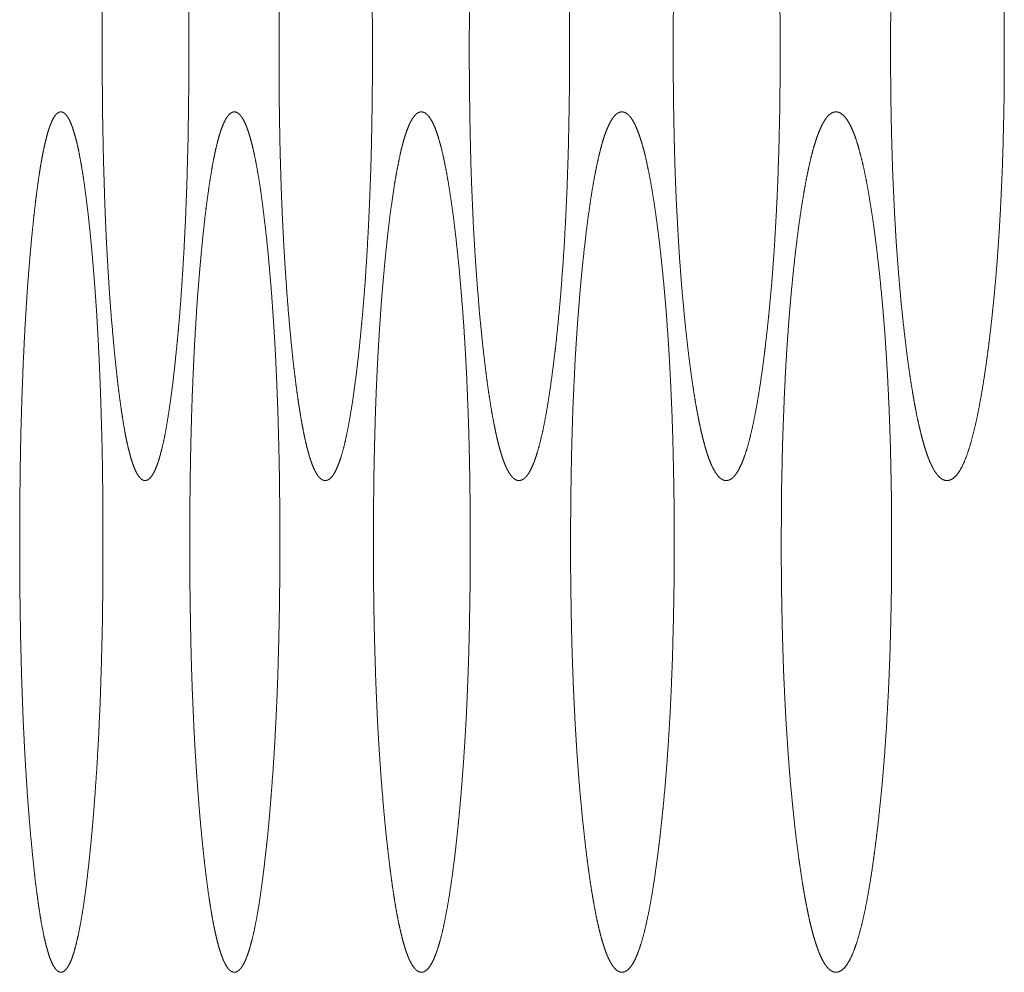
# Model space of a CAD drawing. Units: inches. Extents: x 122 to 387, y 24 to 255.
# Drawn here: x 273 to 273, y 181 to 182 of the extents above; entities that cross this region are included whole.
import ezdxf

# ---------------------------------------------------------------- set-up
doc = ezdxf.new("R2010")
doc.units = ezdxf.units.IN
doc.header["$MEASUREMENT"] = 0
doc.layers.add('1', color=7, linetype='Continuous')

msp = doc.modelspace()

# ---------------------------------------------------------------- linework, layer by layer
at = {"layer": '1', "color": 3, "linetype": 'Continuous', "lineweight": 18}
for points, knots in [([(273.1939, 181.73168), (273.19391, 181.72735), (273.19386, 181.71877), (273.19381, 181.71454), (273.1937, 181.70627), (273.19363, 181.70222), (273.19352, 181.69818), (273.19331, 181.6903), (273.19318, 181.68644), (273.19303, 181.68262), (273.1929, 181.67885), (273.19253, 181.67145), (273.19235, 181.66783), (273.19214, 181.66425), (273.19193, 181.66073), (273.1917, 181.65724), (273.19123, 181.65043), (273.19097, 181.64711), (273.19068, 181.64382), (273.1904, 181.6406), (273.19008, 181.6374), (273.18977, 181.63429), (273.18928, 181.62943), (273.18873, 181.62481), (273.18818, 181.62058), (273.18761, 181.61659), (273.18704, 181.61299), (273.18646, 181.60965), (273.18587, 181.60666), (273.18524, 181.60398), (273.18462, 181.60161), (273.18399, 181.59955), (273.18334, 181.59782), (273.18266, 181.5964), (273.18199, 181.59529), (273.18131, 181.59451), (273.18061, 181.59404), (273.1799, 181.59388), (273.17943, 181.59395), (273.17896, 181.59417), (273.1785, 181.59452), (273.17803, 181.595), (273.17758, 181.59564), (273.17714, 181.59641), (273.1767, 181.59732), (273.17626, 181.59838), (273.17584, 181.59956), (273.17542, 181.60089), (273.17501, 181.60236), (273.17459, 181.60398), (273.1742, 181.60572), (273.17378, 181.60761), (273.17339, 181.60964), (273.17264, 181.61413), (273.17227, 181.61657), (273.17191, 181.61917), (273.17154, 181.62188), (273.17118, 181.62477), (273.17084, 181.62776), (273.1705, 181.63093), (273.17016, 181.6342), (273.16977, 181.63826), (273.16904, 181.64668), (273.1687, 181.65103), (273.16839, 181.65543), (273.16811, 181.65995), (273.16785, 181.66452), (273.16758, 181.6692), (273.16735, 181.67394), (273.16714, 181.67878), (273.16696, 181.68369), (273.16665, 181.69378), (273.16652, 181.69892), (273.16631, 181.7095), (273.1662, 181.72041), (273.16615, 181.72602), (273.16615, 181.73163), (273.1662, 181.74413), (273.16626, 181.75019), (273.16646, 181.76207), (273.1666, 181.76788), (273.16675, 181.77355), (273.16693, 181.77913), (273.16714, 181.7846), (273.16738, 181.78995), (273.16764, 181.79523), (273.16792, 181.80037), (273.16824, 181.80543), (273.16857, 181.81037), (273.16894, 181.81524), (273.1693, 181.81994), (273.16972, 181.82461), (273.17016, 181.82911), (273.17053, 181.83267), (273.17089, 181.83611), (273.17128, 181.83935), (273.17167, 181.84247), (273.17206, 181.84537), (273.17248, 181.84814), (273.17287, 181.85072), (273.17329, 181.85314), (273.17373, 181.8554), (273.17415, 181.85748), (273.17459, 181.85941), (273.17503, 181.86115), (273.1755, 181.86274), (273.17594, 181.86416), (273.17641, 181.86541), (273.17691, 181.86649), (273.17738, 181.8674), (273.17787, 181.86814), (273.17837, 181.86873), (273.17886, 181.86915), (273.17938, 181.86939), (273.1799, 181.86947), (273.18048, 181.86937), (273.18102, 181.86905), (273.1816, 181.86856), (273.18214, 181.86784), (273.18266, 181.86693), (273.18321, 181.86582), (273.18373, 181.86451), (273.18425, 181.863), (273.18475, 181.86128), (273.18524, 181.85937), (273.18574, 181.85724), (273.18623, 181.85493), (273.1867, 181.8524), (273.18717, 181.84968), (273.18761, 181.84675), (273.18805, 181.84364), (273.1885, 181.84029), (273.18894, 181.83679), (273.18936, 181.83304), (273.18977, 181.82913), (273.19021, 181.82464), (273.19063, 181.81997), (273.19102, 181.81526), (273.19141, 181.8104), (273.19175, 181.80547), (273.19206, 181.8004), (273.19235, 181.79525), (273.19264, 181.78999), (273.19287, 181.78463), (273.19329, 181.77357), (273.1936, 181.76211), (273.1937, 181.75625), (273.19386, 181.74417), (273.1939, 181.73168)], [0, 0, 0.007737, 0.02305, 0.030602, 0.045357, 0.052585, 0.05979, 0.073852, 0.080757, 0.087571, 0.094313, 0.107526, 0.113994, 0.120394, 0.126679, 0.13292, 0.145101, 0.151044, 0.156945, 0.162706, 0.168449, 0.174031, 0.182742, 0.191048, 0.198662, 0.205845, 0.212362, 0.218398, 0.223848, 0.228762, 0.233136, 0.236973, 0.240274, 0.24308, 0.245395, 0.24724, 0.248748, 0.250033, 0.250878, 0.251803, 0.252849, 0.254048, 0.255434, 0.257016, 0.258824, 0.260865, 0.263107, 0.265591, 0.268319, 0.271295, 0.274485, 0.277936, 0.281627, 0.289755, 0.294149, 0.298841, 0.303718, 0.308917, 0.314295, 0.319973, 0.325837, 0.333119, 0.348209, 0.355993, 0.363866, 0.371945, 0.380114, 0.388468, 0.396936, 0.405587, 0.414353, 0.432369, 0.44155, 0.46042, 0.479892, 0.489907, 0.499922, 0.522228, 0.533032, 0.554249, 0.564615, 0.574726, 0.584699, 0.594465, 0.604024, 0.613446, 0.622638, 0.631693, 0.64052, 0.649235, 0.657648, 0.666022, 0.674077, 0.680477, 0.686645, 0.692473, 0.698069, 0.703298, 0.708302, 0.712955, 0.71734, 0.721437, 0.725228, 0.728757, 0.731969, 0.734924, 0.737577, 0.73996, 0.742081, 0.74391, 0.745501, 0.74687, 0.748024, 0.749053, 0.749993, 0.751032, 0.752156, 0.753507, 0.755115, 0.756988, 0.759191, 0.761715, 0.764566, 0.767758, 0.771286, 0.775174, 0.779404, 0.783988, 0.788916, 0.794203, 0.799812, 0.805836, 0.812136, 0.818869, 0.825879, 0.833934, 0.842308, 0.850725, 0.859443, 0.868246, 0.877325, 0.886517, 0.895918, 0.9055, 0.925241, 0.945696, 0.956153, 0.977717, 1, 1]), ([(273.25268, 181.73168), (273.25269, 181.72735), (273.25264, 181.71877), (273.25253, 181.7104), (273.25238, 181.70222), (273.25217, 181.69422), (273.25204, 181.6903), (273.25188, 181.68644), (273.25175, 181.68262), (273.25139, 181.67512), (273.2512, 181.67145), (273.25079, 181.66425), (273.25032, 181.65724), (273.25006, 181.65382), (273.24977, 181.65043), (273.24951, 181.64711), (273.2492, 181.64382), (273.24857, 181.6374), (273.24824, 181.63429), (273.24769, 181.62943), (273.24709, 181.62481), (273.24652, 181.62058), (273.24589, 181.61659), (273.24529, 181.61299), (273.24464, 181.60965), (273.24402, 181.60666), (273.24334, 181.60398), (273.24269, 181.60161), (273.24199, 181.59955), (273.24128, 181.59782), (273.24058, 181.5964), (273.23985, 181.59529), (273.23912, 181.59451), (273.23834, 181.59404), (273.23758, 181.59388), (273.23709, 181.59395), (273.23657, 181.59417), (273.23607, 181.59452), (273.23558, 181.595), (273.23508, 181.59564), (273.23462, 181.59641), (273.23412, 181.59732), (273.23365, 181.59838), (273.23321, 181.59956), (273.23274, 181.60089), (273.2323, 181.60236), (273.23186, 181.60398), (273.23141, 181.60572), (273.231, 181.60761), (273.23058, 181.60964), (273.23016, 181.61181), (273.22975, 181.61413), (273.22936, 181.61657), (273.22896, 181.61917), (273.22857, 181.62188), (273.22818, 181.62477), (273.22782, 181.62776), (273.22743, 181.63093), (273.22706, 181.6342), (273.22665, 181.63826), (273.22587, 181.64668), (273.22519, 181.65543), (273.22488, 181.65995), (273.22459, 181.66452), (273.2243, 181.6692), (273.22407, 181.67394), (273.22383, 181.67878), (273.22363, 181.68369), (273.22344, 181.68869), (273.22313, 181.69892), (273.22292, 181.7095), (273.22285, 181.71494), (273.22279, 181.72041), (273.22277, 181.72602), (273.22277, 181.7379), (273.22287, 181.75019), (273.22308, 181.76207), (273.22324, 181.76788), (273.2236, 181.77913), (273.22383, 181.7846), (273.22436, 181.79523), (273.22467, 181.80037), (273.22501, 181.80543), (273.22537, 181.81037), (273.22576, 181.81524), (273.22615, 181.81994), (273.2266, 181.82461), (273.22706, 181.82911), (273.22745, 181.83267), (273.22787, 181.83611), (273.22829, 181.83935), (273.2287, 181.84247), (273.22912, 181.84537), (273.22956, 181.84814), (273.23001, 181.85072), (273.23048, 181.85314), (273.23092, 181.8554), (273.23139, 181.85748), (273.23186, 181.85941), (273.23235, 181.86115), (273.23285, 181.86274), (273.23334, 181.86416), (273.23383, 181.86541), (273.23436, 181.86649), (273.23488, 181.8674), (273.2354, 181.86814), (273.23594, 181.86873), (273.23646, 181.86915), (273.23704, 181.86939), (273.23758, 181.86947), (273.23818, 181.86937), (273.23881, 181.86905), (273.23941, 181.86856), (273.24001, 181.86784), (273.24058, 181.86693), (273.24115, 181.86582), (273.2417, 181.86451), (273.24227, 181.863), (273.24282, 181.86128), (273.24334, 181.85937), (273.24389, 181.85724), (273.24441, 181.85493), (273.2449, 181.8524), (273.2454, 181.84968), (273.24589, 181.84675), (273.24639, 181.84364), (273.24686, 181.84029), (273.24732, 181.83679), (273.24779, 181.83304), (273.24824, 181.82913), (273.2487, 181.82464), (273.24917, 181.81997), (273.24959, 181.81526), (273.24998, 181.8104), (273.25035, 181.80547), (273.25102, 181.79525), (273.25131, 181.78999), (273.25157, 181.78463), (273.2518, 181.77916), (273.25201, 181.77357), (273.25219, 181.76792), (273.25245, 181.75625), (273.25256, 181.75023), (273.25264, 181.74417), (273.25268, 181.73168)], [0, 0, 0.00772, 0.022999, 0.037907, 0.052469, 0.066709, 0.073691, 0.080583, 0.087379, 0.100749, 0.107295, 0.120137, 0.132638, 0.138753, 0.144802, 0.150732, 0.156624, 0.168108, 0.173682, 0.182384, 0.190683, 0.198286, 0.205467, 0.211977, 0.218025, 0.223472, 0.228397, 0.232773, 0.236644, 0.239972, 0.242792, 0.245152, 0.247055, 0.248677, 0.25005, 0.250939, 0.251947, 0.253027, 0.254257, 0.255695, 0.257297, 0.259144, 0.261199, 0.263451, 0.265959, 0.268694, 0.271675, 0.27488, 0.278323, 0.282015, 0.285957, 0.29015, 0.294541, 0.299229, 0.304102, 0.309295, 0.314667, 0.320343, 0.326199, 0.33347, 0.348534, 0.36416, 0.372224, 0.380378, 0.388717, 0.397166, 0.4058, 0.414549, 0.423457, 0.441688, 0.460517, 0.470209, 0.479947, 0.489939, 0.511083, 0.532969, 0.554139, 0.564483, 0.584525, 0.594271, 0.613212, 0.622386, 0.631425, 0.640235, 0.648934, 0.657332, 0.665693, 0.673735, 0.680125, 0.68629, 0.69211, 0.697701, 0.702924, 0.707925, 0.712582, 0.716974, 0.721062, 0.724864, 0.728395, 0.731625, 0.734587, 0.737263, 0.739657, 0.741793, 0.743662, 0.745276, 0.746704, 0.747891, 0.749002, 0.749986, 0.751068, 0.752313, 0.753696, 0.755358, 0.757275, 0.759494, 0.76203, 0.764906, 0.768118, 0.77165, 0.775552, 0.779782, 0.784365, 0.78929, 0.79458, 0.800191, 0.806207, 0.812499, 0.819228, 0.826228, 0.83427, 0.842634, 0.851037, 0.859735, 0.868523, 0.886762, 0.896142, 0.905705, 0.915451, 0.925404, 0.935471, 0.956249, 0.966985, 0.977766, 1, 1]), ([(273.31577, 181.73168), (273.31579, 181.72735), (273.31574, 181.71877), (273.31568, 181.71454), (273.31553, 181.70627), (273.31545, 181.70222), (273.31535, 181.69818), (273.31508, 181.6903), (273.31495, 181.68644), (273.31459, 181.67885), (273.31441, 181.67512), (273.31399, 181.66783), (273.31376, 181.66425), (273.31324, 181.65724), (273.31298, 181.65382), (273.31269, 181.65043), (273.31206, 181.64382), (273.31139, 181.6374), (273.31102, 181.63429), (273.31042, 181.62943), (273.3098, 181.62481), (273.30917, 181.62058), (273.30852, 181.61659), (273.30787, 181.61299), (273.30719, 181.60965), (273.30649, 181.60666), (273.30579, 181.60398), (273.30506, 181.60161), (273.30433, 181.59955), (273.30357, 181.59782), (273.30282, 181.5964), (273.30204, 181.59529), (273.30126, 181.59451), (273.30042, 181.59404), (273.29962, 181.59388), (273.29907, 181.59395), (273.29852, 181.59417), (273.29798, 181.59452), (273.29745, 181.595), (273.29693, 181.59564), (273.29641, 181.59641), (273.29592, 181.59732), (273.2954, 181.59838), (273.2949, 181.59956), (273.29441, 181.60089), (273.29394, 181.60236), (273.29347, 181.60398), (273.293, 181.60572), (273.29253, 181.60761), (273.29209, 181.60964), (273.29165, 181.61181), (273.2912, 181.61413), (273.29076, 181.61657), (273.29035, 181.61917), (273.28993, 181.62188), (273.28951, 181.62477), (273.28912, 181.62776), (273.28873, 181.63093), (273.28834, 181.6342), (273.28787, 181.63826), (273.28704, 181.64668), (273.28631, 181.65543), (273.28597, 181.65995), (273.28566, 181.66452), (273.28508, 181.67394), (273.28485, 181.67878), (273.28443, 181.68869), (273.28425, 181.69378), (273.28399, 181.7042), (273.28389, 181.7095), (273.28373, 181.72041), (273.2837, 181.72602), (273.2837, 181.7379), (273.28376, 181.74413), (273.28391, 181.75622), (273.28404, 181.76207), (273.2842, 181.76788), (273.28438, 181.77355), (273.28485, 181.7846), (273.28511, 181.78995), (273.28542, 181.79523), (273.28576, 181.80037), (273.2861, 181.80543), (273.28649, 181.81037), (273.28691, 181.81524), (273.28735, 181.81994), (273.28782, 181.82461), (273.28831, 181.82911), (273.28876, 181.83267), (273.2892, 181.83611), (273.28964, 181.83935), (273.29008, 181.84247), (273.29055, 181.84537), (273.29102, 181.84814), (273.29149, 181.85072), (273.29196, 181.85314), (273.29245, 181.8554), (273.29295, 181.85748), (273.29347, 181.85941), (273.29399, 181.86115), (273.29451, 181.86274), (273.29503, 181.86416), (273.29558, 181.86541), (273.29613, 181.86649), (273.2967, 181.8674), (273.29725, 181.86814), (273.29785, 181.86873), (273.29842, 181.86915), (273.29902, 181.86939), (273.29962, 181.86947), (273.30027, 181.86937), (273.30092, 181.86905), (273.30154, 181.86856), (273.30219, 181.86784), (273.30282, 181.86693), (273.30342, 181.86582), (273.30404, 181.86451), (273.30462, 181.863), (273.30521, 181.86128), (273.30579, 181.85937), (273.30636, 181.85724), (273.30691, 181.85493), (273.30745, 181.8524), (273.308, 181.84968), (273.30852, 181.84675), (273.30904, 181.84364), (273.30956, 181.84029), (273.31006, 181.83679), (273.31055, 181.83304), (273.31102, 181.82913), (273.31152, 181.82464), (273.31201, 181.81997), (273.31245, 181.81526), (273.3129, 181.8104), (273.31329, 181.80547), (273.31365, 181.8004), (273.31399, 181.79525), (273.3143, 181.78999), (273.31459, 181.78463), (273.31485, 181.77916), (273.31506, 181.77357), (273.31542, 181.76211), (273.31555, 181.75625), (273.31566, 181.75023), (273.31574, 181.74417), (273.31577, 181.73168)], [0, 0, 0.007703, 0.022946, 0.030464, 0.045154, 0.052349, 0.059522, 0.073524, 0.080398, 0.093898, 0.100522, 0.113496, 0.119871, 0.132349, 0.13845, 0.144486, 0.156288, 0.167755, 0.173321, 0.182014, 0.1903, 0.197899, 0.205071, 0.211582, 0.217624, 0.223089, 0.228015, 0.232419, 0.236297, 0.239653, 0.242509, 0.244915, 0.246878, 0.248577, 0.250037, 0.251016, 0.252064, 0.253219, 0.254479, 0.255942, 0.257591, 0.259433, 0.261523, 0.263804, 0.266322, 0.269065, 0.272051, 0.275261, 0.278717, 0.28241, 0.286352, 0.290543, 0.29494, 0.299625, 0.304492, 0.309681, 0.315046, 0.320709, 0.326556, 0.333821, 0.348859, 0.364457, 0.372506, 0.380644, 0.397398, 0.406013, 0.423631, 0.432681, 0.451191, 0.460607, 0.479992, 0.489962, 0.511057, 0.522137, 0.543604, 0.554015, 0.564335, 0.574402, 0.594058, 0.603576, 0.61296, 0.622117, 0.631134, 0.639928, 0.648611, 0.656998, 0.665344, 0.673372, 0.679758, 0.685915, 0.691728, 0.697312, 0.702537, 0.707534, 0.712189, 0.716571, 0.720668, 0.724472, 0.728018, 0.731252, 0.734222, 0.736908, 0.739332, 0.741483, 0.743396, 0.745033, 0.746522, 0.74778, 0.748931, 0.750004, 0.751176, 0.752459, 0.753875, 0.755594, 0.757557, 0.759793, 0.762379, 0.765249, 0.768482, 0.772032, 0.775937, 0.780167, 0.784759, 0.789689, 0.794975, 0.800581, 0.806597, 0.812881, 0.8196, 0.826589, 0.834617, 0.842968, 0.851355, 0.860041, 0.868812, 0.877856, 0.887013, 0.896374, 0.905917, 0.915643, 0.925573, 0.945938, 0.95635, 0.967061, 0.977818, 1, 1]), ([(273.38321, 181.73168), (273.38321, 181.72735), (273.38321, 181.72301), (273.38311, 181.71454), (273.38305, 181.7104), (273.38295, 181.70627), (273.38287, 181.70222), (273.38274, 181.69818), (273.38248, 181.6903), (273.38232, 181.68644), (273.38196, 181.67885), (273.38154, 181.67145), (273.38131, 181.66783), (273.38105, 181.66425), (273.38053, 181.65724), (273.38021, 181.65382), (273.3799, 181.65043), (273.37959, 181.64711), (273.37925, 181.64382), (273.37852, 181.6374), (273.37816, 181.63429), (273.37751, 181.62943), (273.37686, 181.62481), (273.37618, 181.62058), (273.37548, 181.61659), (273.37477, 181.61299), (273.37404, 181.60965), (273.37331, 181.60666), (273.37256, 181.60398), (273.37178, 181.60161), (273.371, 181.59955), (273.37019, 181.59782), (273.36938, 181.5964), (273.36855, 181.59529), (273.36771, 181.59451), (273.36683, 181.59404), (273.36597, 181.59388), (273.36537, 181.59395), (273.3648, 181.59417), (273.36423, 181.59452), (273.36365, 181.595), (273.36311, 181.59564), (273.36256, 181.59641), (273.36201, 181.59732), (273.36146, 181.59838), (273.36094, 181.59956), (273.36042, 181.60089), (273.3599, 181.60236), (273.35941, 181.60398), (273.35891, 181.60572), (273.35842, 181.60761), (273.35792, 181.60964), (273.35745, 181.61181), (273.35699, 181.61413), (273.35652, 181.61657), (273.35607, 181.61917), (273.35563, 181.62188), (273.35519, 181.62477), (273.35433, 181.63093), (273.35391, 181.6342), (273.35344, 181.63826), (273.35298, 181.64245), (273.35256, 181.64668), (273.35214, 181.65103), (273.35175, 181.65543), (273.35139, 181.65995), (273.35105, 181.66452), (273.35074, 181.6692), (273.35048, 181.67394), (273.34995, 181.68369), (273.34975, 181.68869), (273.34956, 181.69378), (273.34941, 181.69892), (273.34928, 181.7042), (273.34907, 181.71494), (273.34902, 181.72041), (273.34896, 181.73163), (273.34902, 181.74413), (273.3491, 181.75019), (273.3492, 181.75622), (273.34951, 181.76788), (273.34972, 181.77355), (273.35019, 181.7846), (273.35081, 181.79523), (273.35115, 181.80037), (273.35154, 181.80543), (273.35196, 181.81037), (273.3524, 181.81524), (273.35287, 181.81994), (273.35339, 181.82461), (273.35391, 181.82911), (273.35436, 181.83267), (273.35482, 181.83611), (273.35532, 181.83935), (273.35579, 181.84247), (273.35628, 181.84537), (273.35678, 181.84814), (273.3573, 181.85072), (273.35782, 181.85314), (273.35834, 181.8554), (273.35886, 181.85748), (273.35941, 181.85941), (273.35995, 181.86115), (273.36053, 181.86274), (273.3611, 181.86416), (273.36167, 181.86541), (273.36225, 181.86649), (273.36285, 181.8674), (273.36344, 181.86814), (273.36407, 181.86873), (273.36469, 181.86915), (273.36532, 181.86939), (273.36597, 181.86947), (273.36665, 181.86937), (273.36735, 181.86905), (273.36803, 181.86856), (273.36873, 181.86784), (273.36938, 181.86693), (273.37003, 181.86582), (273.37068, 181.86451), (273.37131, 181.863), (273.37193, 181.86128), (273.37256, 181.85937), (273.37316, 181.85724), (273.37376, 181.85493), (273.37433, 181.8524), (273.3749, 181.84968), (273.37548, 181.84675), (273.37602, 181.84364), (273.37657, 181.84029), (273.37712, 181.83679), (273.37764, 181.83304), (273.37813, 181.82913), (273.37868, 181.82464), (273.3792, 181.81997), (273.37969, 181.81526), (273.38014, 181.8104), (273.38055, 181.80547), (273.38094, 181.8004), (273.38131, 181.79525), (273.38165, 181.78999), (273.38193, 181.78463), (273.38222, 181.77916), (273.38245, 181.77357), (273.38266, 181.76792), (273.38298, 181.75625), (273.38308, 181.75023), (273.38316, 181.74417), (273.38321, 181.73793), (273.38321, 181.73168)], [0, 0, 0.007684, 0.015369, 0.030392, 0.037731, 0.045048, 0.052226, 0.059383, 0.073352, 0.080211, 0.093679, 0.106807, 0.113236, 0.119598, 0.132047, 0.138141, 0.144167, 0.150077, 0.155946, 0.167395, 0.172948, 0.181632, 0.189905, 0.1975, 0.20467, 0.211183, 0.21723, 0.222692, 0.227631, 0.232053, 0.235953, 0.239339, 0.242233, 0.244688, 0.246712, 0.248488, 0.250036, 0.251103, 0.252192, 0.253383, 0.25471, 0.256199, 0.25787, 0.259754, 0.261859, 0.264153, 0.266682, 0.269448, 0.27244, 0.275654, 0.279113, 0.282819, 0.286761, 0.290951, 0.295346, 0.300027, 0.304891, 0.310073, 0.321094, 0.326933, 0.33418, 0.341657, 0.349193, 0.356935, 0.364765, 0.372799, 0.38092, 0.389223, 0.397635, 0.414944, 0.423813, 0.432841, 0.44196, 0.451309, 0.47035, 0.480042, 0.499933, 0.522086, 0.532817, 0.543503, 0.564186, 0.574231, 0.59384, 0.612702, 0.621837, 0.63084, 0.639617, 0.648283, 0.656655, 0.66499, 0.673005, 0.679376, 0.685524, 0.691337, 0.696914, 0.702134, 0.707127, 0.711788, 0.716178, 0.720276, 0.724081, 0.727631, 0.730872, 0.733865, 0.736577, 0.739014, 0.741182, 0.743115, 0.744805, 0.746323, 0.747654, 0.748846, 0.750008, 0.751222, 0.752585, 0.754071, 0.75585, 0.757835, 0.760111, 0.762711, 0.765608, 0.768849, 0.772418, 0.776326, 0.780568, 0.785159, 0.790087, 0.795378, 0.800977, 0.806987, 0.813269, 0.819979, 0.826957, 0.834977, 0.843312, 0.851689, 0.860354, 0.869108, 0.878134, 0.887272, 0.896614, 0.906135, 0.91584, 0.925748, 0.93577, 0.956453, 0.967139, 0.97787, 0.988924, 1, 1]), ([(273.45498, 181.73793), (273.45498, 181.72735), (273.45493, 181.71877), (273.45488, 181.71454), (273.4548, 181.7104), (273.45469, 181.70627), (273.45462, 181.70222), (273.45436, 181.69422), (273.4542, 181.6903), (273.45402, 181.68644), (273.45365, 181.67885), (273.45342, 181.67512), (273.45321, 181.67145), (273.45269, 181.66425), (273.45212, 181.65724), (273.4518, 181.65382), (273.45146, 181.65043), (273.45113, 181.64711), (273.45076, 181.64382), (273.4504, 181.6406), (273.45001, 181.6374), (273.44959, 181.63429), (273.44891, 181.62943), (273.44821, 181.62481), (273.44751, 181.62058), (273.44675, 181.61659), (273.44602, 181.61299), (273.44524, 181.60965), (273.44446, 181.60666), (273.44365, 181.60398), (273.44285, 181.60161), (273.44201, 181.59955), (273.44115, 181.59782), (273.44029, 181.5964), (273.43941, 181.59529), (273.4385, 181.59451), (273.43758, 181.59404), (273.43665, 181.59388), (273.43602, 181.59395), (273.4354, 181.59417), (273.4348, 181.59452), (273.4342, 181.595), (273.4336, 181.59564), (273.43303, 181.59641), (273.43243, 181.59732), (273.43188, 181.59838), (273.43131, 181.59956), (273.43076, 181.60089), (273.43021, 181.60236), (273.42967, 181.60398), (273.42915, 181.60572), (273.42863, 181.60761), (273.42811, 181.60964), (273.42761, 181.61181), (273.42709, 181.61413), (273.42662, 181.61657), (273.42613, 181.61917), (273.42566, 181.62188), (273.42519, 181.62477), (273.42472, 181.62776), (273.42428, 181.63093), (273.42383, 181.6342), (273.42334, 181.63826), (273.42285, 181.64245), (273.42238, 181.64668), (273.42193, 181.65103), (273.42154, 181.65543), (273.42115, 181.65995), (273.42079, 181.66452), (273.42045, 181.6692), (273.42016, 181.67394), (273.41988, 181.67878), (273.41941, 181.68869), (273.4192, 181.69378), (273.41889, 181.7042), (273.41868, 181.71494), (273.41857, 181.72602), (273.41857, 181.7379), (273.41863, 181.74413), (273.4187, 181.75019), (273.41896, 181.76207), (273.41915, 181.76788), (273.41936, 181.77355), (273.41988, 181.7846), (273.42019, 181.78995), (273.42053, 181.79523), (273.42089, 181.80037), (273.42131, 181.80543), (273.42175, 181.81037), (273.42222, 181.81524), (273.42271, 181.81994), (273.42326, 181.82461), (273.42383, 181.82911), (273.4243, 181.83267), (273.42482, 181.83611), (273.42532, 181.83935), (273.42584, 181.84247), (273.42636, 181.84537), (273.42688, 181.84814), (273.42743, 181.85072), (273.42798, 181.85314), (273.42852, 181.8554), (273.4291, 181.85748), (273.42967, 181.85941), (273.43027, 181.86115), (273.43087, 181.86274), (273.43146, 181.86416), (273.43209, 181.86541), (273.43269, 181.86649), (273.43334, 181.8674), (273.43396, 181.86814), (273.43464, 181.86873), (273.43529, 181.86915), (273.43597, 181.86939), (273.43665, 181.86947), (273.43738, 181.86937), (273.43813, 181.86905), (273.43886, 181.86856), (273.43956, 181.86784), (273.44027, 181.86693), (273.44097, 181.86582), (273.44167, 181.86451), (273.44235, 181.863), (273.443, 181.86128), (273.44365, 181.85937), (273.4443, 181.85724), (273.44493, 181.85493), (273.44555, 181.8524), (273.44615, 181.84968), (273.44675, 181.84675), (273.44735, 181.84364), (273.44792, 181.84029), (273.4485, 181.83679), (273.44904, 181.83304), (273.44959, 181.82913), (273.45016, 181.82464), (273.45071, 181.81997), (273.45123, 181.81526), (273.4517, 181.8104), (273.45217, 181.80547), (273.45258, 181.8004), (273.45295, 181.79525), (273.45331, 181.78999), (273.45363, 181.78463), (273.45391, 181.77916), (273.45417, 181.77357), (273.45438, 181.76792), (273.45456, 181.76211), (273.45472, 181.75625), (273.45493, 181.74417), (273.45498, 181.73793), (273.45498, 181.72735)], [0, 0, 0.007665, 0.022835, 0.030316, 0.037637, 0.044937, 0.052097, 0.066238, 0.073172, 0.080016, 0.093451, 0.100047, 0.106549, 0.119311, 0.131737, 0.137816, 0.14383, 0.149731, 0.15559, 0.161312, 0.167016, 0.172567, 0.181236, 0.189501, 0.197085, 0.204254, 0.210759, 0.216812, 0.222283, 0.227235, 0.231661, 0.235585, 0.239002, 0.241935, 0.244441, 0.246563, 0.248375, 0.250055, 0.251166, 0.252338, 0.253566, 0.254925, 0.256472, 0.258166, 0.260094, 0.262195, 0.264521, 0.26706, 0.269835, 0.272849, 0.276068, 0.27953, 0.283237, 0.28718, 0.291379, 0.295763, 0.300449, 0.305308, 0.310485, 0.315843, 0.321491, 0.327322, 0.334557, 0.34202, 0.349547, 0.357275, 0.365085, 0.373103, 0.381208, 0.389493, 0.397887, 0.406465, 0.424002, 0.433009, 0.451433, 0.470426, 0.490016, 0.511009, 0.522035, 0.53274, 0.553761, 0.564032, 0.574052, 0.593616, 0.603093, 0.612435, 0.62155, 0.630534, 0.639293, 0.647942, 0.656297, 0.664617, 0.672623, 0.678984, 0.685131, 0.690929, 0.696507, 0.701722, 0.70671, 0.711369, 0.715759, 0.719856, 0.723676, 0.72723, 0.730491, 0.733493, 0.736216, 0.738687, 0.740871, 0.742851, 0.744566, 0.746149, 0.747516, 0.74879, 0.749995, 0.751297, 0.752742, 0.7543, 0.756074, 0.758109, 0.760427, 0.763063, 0.765989, 0.769239, 0.772813, 0.776737, 0.780981, 0.785581, 0.790507, 0.795793, 0.801396, 0.807398, 0.813672, 0.820371, 0.827344, 0.83535, 0.84367, 0.852031, 0.860679, 0.86942, 0.878427, 0.887542, 0.896864, 0.906364, 0.916045, 0.92593, 0.935927, 0.946199, 0.956561, 0.977925, 0.988951, 1, 1]), ([(273.16641, 181.5742), (273.16641, 181.56986), (273.16641, 181.56554), (273.16639, 181.56129), (273.16633, 181.55706), (273.16623, 181.54878), (273.16615, 181.54473), (273.16605, 181.54071), (273.16584, 181.53283), (273.16558, 181.52513), (273.16545, 181.52137), (273.16527, 181.51765), (273.16511, 181.51396), (273.16493, 181.51034), (273.16472, 181.50676), (273.16454, 181.50325), (273.1643, 181.49976), (273.16383, 181.49295), (273.16331, 181.48633), (273.16305, 181.48312), (273.16274, 181.47993), (273.16245, 181.4768), (273.16196, 181.47194), (273.16144, 181.46734), (273.16092, 181.46309), (273.16037, 181.45912), (273.15982, 181.4555), (273.15925, 181.45218), (273.15868, 181.44918), (273.15808, 181.44649), (273.15748, 181.44412), (273.15688, 181.44207), (273.15626, 181.44033), (273.15563, 181.43892), (273.15495, 181.4378), (273.1543, 181.43704), (273.15363, 181.43655), (273.15295, 181.4364), (273.15251, 181.43648), (273.15204, 181.43668), (273.1516, 181.43704), (273.15115, 181.43753), (273.15074, 181.43816), (273.15029, 181.43894), (273.14988, 181.43984), (273.14946, 181.44089), (273.14904, 181.44209), (273.14865, 181.44342), (273.14824, 181.44489), (273.14785, 181.44649), (273.14745, 181.44825), (273.1467, 181.45217), (273.14633, 181.45433), (273.14597, 181.45665), (273.14561, 181.45909), (273.14527, 181.46168), (273.1449, 181.46441), (273.14456, 181.46728), (273.14425, 181.47028), (273.14391, 181.47344), (273.14321, 181.48077), (273.14285, 181.48497), (273.14253, 181.4892), (273.14219, 181.49356), (273.14191, 181.49795), (273.14162, 181.50247), (273.14136, 181.50704), (273.14089, 181.51646), (273.14071, 181.52129), (273.14035, 181.5312), (273.14008, 181.54145), (273.13998, 181.54671), (273.13982, 181.55747), (273.13977, 181.56292), (273.13975, 181.56853), (273.13975, 181.58041), (273.13985, 181.59271), (273.13993, 181.59874), (273.14003, 181.6046), (273.14016, 181.6104), (273.14032, 181.61606), (273.1405, 181.62165), (273.14092, 181.63248), (273.14118, 181.63775), (273.14144, 181.6429), (273.14175, 181.64796), (273.14206, 181.65288), (273.1424, 181.65775), (273.14277, 181.66247), (273.14316, 181.66713), (273.14357, 181.67162), (273.14394, 181.67519), (273.1443, 181.67864), (273.14467, 181.68188), (273.14503, 181.68498), (273.14542, 181.6879), (273.14581, 181.69066), (273.1462, 181.69323), (273.1466, 181.69567), (273.14701, 181.69791), (273.14743, 181.7), (273.14785, 181.70192), (273.14829, 181.70368), (273.1487, 181.70525), (273.14915, 181.70667), (273.14962, 181.70792), (273.15006, 181.709), (273.15053, 181.70993), (273.151, 181.71067), (273.15146, 181.71125), (273.15196, 181.71166), (273.15245, 181.71191), (273.15295, 181.71198), (273.1535, 181.71189), (273.15404, 181.71158), (273.15456, 181.71107), (273.15511, 181.71036), (273.15561, 181.70946), (273.15613, 181.70834), (273.15662, 181.70704), (273.15712, 181.70551), (273.15761, 181.70381), (273.15811, 181.70188), (273.15857, 181.69976), (273.15902, 181.69745), (273.15949, 181.69491), (273.15993, 181.6922), (273.16037, 181.68928), (273.16081, 181.68616), (273.16123, 181.68282), (273.16165, 181.6793), (273.16206, 181.67555), (273.16245, 181.67165), (273.16287, 181.66715), (273.16329, 181.66249), (273.16365, 181.65778), (273.16402, 181.65291), (273.16436, 181.64799), (273.16493, 181.63778), (273.16519, 181.6325), (273.16542, 181.62715), (273.16563, 181.62168), (273.16581, 181.6161), (273.16613, 181.60463), (273.16623, 181.59878), (273.16639, 181.5867), (273.16641, 181.5742)], [0, 0, 0.007746, 0.015468, 0.023051, 0.03061, 0.045405, 0.05264, 0.059829, 0.073906, 0.087661, 0.094387, 0.101047, 0.107635, 0.11411, 0.120517, 0.126805, 0.133053, 0.145246, 0.157099, 0.162863, 0.168589, 0.174194, 0.182915, 0.191201, 0.198841, 0.206002, 0.212541, 0.21856, 0.224007, 0.228939, 0.233306, 0.237111, 0.240421, 0.24317, 0.245508, 0.247307, 0.248791, 0.250033, 0.250836, 0.251752, 0.252762, 0.253948, 0.25529, 0.256894, 0.258663, 0.260688, 0.262954, 0.265427, 0.268159, 0.271104, 0.27432, 0.28145, 0.285366, 0.289557, 0.293978, 0.298646, 0.303551, 0.308726, 0.314105, 0.319789, 0.332945, 0.340463, 0.348042, 0.355858, 0.363713, 0.3718, 0.379978, 0.396838, 0.405474, 0.423186, 0.441497, 0.450896, 0.470111, 0.479857, 0.489882, 0.511094, 0.533076, 0.543846, 0.554314, 0.564667, 0.574789, 0.584773, 0.604139, 0.61357, 0.62277, 0.631835, 0.640645, 0.649365, 0.65781, 0.666166, 0.674225, 0.680631, 0.686829, 0.692658, 0.698232, 0.703488, 0.708468, 0.713126, 0.717531, 0.721601, 0.725419, 0.728918, 0.732156, 0.735067, 0.737723, 0.740108, 0.742194, 0.744046, 0.745614, 0.746954, 0.748095, 0.749083, 0.749978, 0.750968, 0.752093, 0.753393, 0.755002, 0.756835, 0.759041, 0.761529, 0.76439, 0.767563, 0.771117, 0.775, 0.779192, 0.783804, 0.788706, 0.793999, 0.799614, 0.805638, 0.811962, 0.818702, 0.825715, 0.833774, 0.842134, 0.850579, 0.859302, 0.868115, 0.886379, 0.895811, 0.90538, 0.915156, 0.925139, 0.945639, 0.956084, 0.977671, 1, 1]), ([(273.22304, 181.5742), (273.22305, 181.56986), (273.223, 181.56129), (273.2229, 181.55292), (273.22274, 181.54473), (273.22264, 181.54071), (273.22243, 181.53283), (273.2223, 181.52896), (273.22199, 181.52137), (273.22162, 181.51396), (273.22144, 181.51034), (273.22123, 181.50676), (273.22076, 181.49976), (273.22024, 181.49295), (273.21998, 181.48964), (273.21969, 181.48633), (273.21941, 181.48312), (273.2191, 181.47993), (273.21876, 181.4768), (273.21821, 181.47194), (273.21766, 181.46734), (273.21709, 181.46309), (273.21652, 181.45912), (273.21592, 181.4555), (273.21529, 181.45218), (273.21469, 181.44918), (273.21404, 181.44649), (273.21339, 181.44412), (273.21274, 181.44207), (273.21206, 181.44033), (273.21139, 181.43892), (273.21066, 181.4378), (273.20995, 181.43704), (273.20923, 181.43655), (273.2085, 181.4364), (273.208, 181.43648), (273.20751, 181.43668), (273.20704, 181.43704), (273.20654, 181.43753), (273.20607, 181.43816), (273.20561, 181.43894), (273.20516, 181.43984), (273.20472, 181.44089), (273.20428, 181.44209), (273.20383, 181.44342), (273.20339, 181.44489), (273.20298, 181.44649), (273.20256, 181.44825), (273.20214, 181.45013), (273.20173, 181.45217), (273.20133, 181.45433), (273.20094, 181.45665), (273.20055, 181.45909), (273.20016, 181.46168), (273.1998, 181.46441), (273.19943, 181.46728), (273.19907, 181.47028), (273.1987, 181.47344), (273.19837, 181.47671), (273.19795, 181.48077), (273.19756, 181.48497), (273.19719, 181.4892), (273.19686, 181.49356), (273.19654, 181.49795), (273.19623, 181.50247), (273.19594, 181.50704), (273.19568, 181.51172), (273.19545, 181.51646), (273.19503, 181.52622), (273.19485, 181.5312), (273.19469, 181.53629), (273.19456, 181.54145), (273.19436, 181.55202), (273.19428, 181.55747), (273.19423, 181.56292), (273.1942, 181.56853), (273.1942, 181.58041), (273.1943, 181.59271), (273.19451, 181.6046), (273.19482, 181.61606), (273.19501, 181.62165), (273.19548, 181.63248), (273.19574, 181.63775), (273.19636, 181.64796), (273.1967, 181.65288), (273.19709, 181.65775), (273.19748, 181.66247), (273.1979, 181.66713), (273.19834, 181.67162), (273.19873, 181.67519), (273.19912, 181.67864), (273.19951, 181.68188), (273.19993, 181.68498), (273.20035, 181.6879), (273.20076, 181.69066), (273.20118, 181.69323), (273.20162, 181.69567), (273.20206, 181.69791), (273.20251, 181.7), (273.20298, 181.70192), (273.20344, 181.70368), (273.20391, 181.70525), (273.20438, 181.70667), (273.20488, 181.70792), (273.20537, 181.709), (273.20587, 181.70993), (273.20639, 181.71067), (273.20691, 181.71125), (273.20743, 181.71166), (273.20795, 181.71191), (273.2085, 181.71198), (273.20907, 181.71189), (273.20967, 181.71158), (273.21024, 181.71107), (273.21081, 181.71036), (273.21136, 181.70946), (273.21193, 181.70834), (273.21245, 181.70704), (273.213, 181.70551), (273.21352, 181.70381), (273.21404, 181.70188), (273.21456, 181.69976), (273.21506, 181.69745), (273.21555, 181.69491), (273.21602, 181.6922), (273.21652, 181.68928), (273.21699, 181.68616), (273.21743, 181.68282), (273.21787, 181.6793), (273.21831, 181.67555), (273.21876, 181.67165), (273.21923, 181.66715), (273.22006, 181.65778), (273.22045, 181.65291), (273.22079, 181.64799), (273.22113, 181.64292), (273.22144, 181.63778), (273.22173, 181.6325), (273.22219, 181.62168), (273.2224, 181.6161), (273.22271, 181.60463), (273.22285, 181.59878), (273.223, 181.5867), (273.22304, 181.5742)], [0, 0, 0.007729, 0.023001, 0.037926, 0.052528, 0.059702, 0.073749, 0.080646, 0.094188, 0.107411, 0.113871, 0.120265, 0.132779, 0.144953, 0.150867, 0.156784, 0.16254, 0.168253, 0.173856, 0.182568, 0.190842, 0.198477, 0.205629, 0.212169, 0.218192, 0.223636, 0.228578, 0.232959, 0.236783, 0.240119, 0.242901, 0.245283, 0.247139, 0.248697, 0.250026, 0.250919, 0.251876, 0.252921, 0.254168, 0.255561, 0.257185, 0.25897, 0.261009, 0.263285, 0.265781, 0.26852, 0.271469, 0.27469, 0.278136, 0.281832, 0.285747, 0.289937, 0.294355, 0.299026, 0.30392, 0.309091, 0.314468, 0.320146, 0.326003, 0.333282, 0.340788, 0.348359, 0.356158, 0.363999, 0.372072, 0.380235, 0.388603, 0.397062, 0.414461, 0.423357, 0.432436, 0.44163, 0.46048, 0.470182, 0.479908, 0.489911, 0.511078, 0.533012, 0.554206, 0.574638, 0.5846, 0.603929, 0.61334, 0.631571, 0.640365, 0.649073, 0.657504, 0.665846, 0.673892, 0.680289, 0.686479, 0.6923, 0.697874, 0.703126, 0.708102, 0.712757, 0.717168, 0.721238, 0.725057, 0.728569, 0.731812, 0.734742, 0.737407, 0.739803, 0.741922, 0.743791, 0.745407, 0.746804, 0.747979, 0.749007, 0.749991, 0.751025, 0.75223, 0.753594, 0.755229, 0.757104, 0.759346, 0.761846, 0.764731, 0.76791, 0.771468, 0.775364, 0.779565, 0.784176, 0.789076, 0.794372, 0.799982, 0.805998, 0.812315, 0.819045, 0.826053, 0.834104, 0.85088, 0.859589, 0.868383, 0.877431, 0.886616, 0.89603, 0.915335, 0.925299, 0.945754, 0.956178, 0.977719, 1, 1]), ([(273.28401, 181.5742), (273.28402, 181.56986), (273.28399, 181.56554), (273.28394, 181.56129), (273.28391, 181.55706), (273.28376, 181.54878), (273.28368, 181.54473), (273.28347, 181.53675), (273.28334, 181.53283), (273.28303, 181.52513), (273.28287, 181.52137), (273.28269, 181.51765), (273.28248, 181.51396), (273.28227, 181.51034), (273.28204, 181.50676), (273.2818, 181.50325), (273.28154, 181.49976), (273.28128, 181.49635), (273.281, 181.49295), (273.28071, 181.48964), (273.2804, 181.48633), (273.28008, 181.48312), (273.27975, 181.47993), (273.27941, 181.4768), (273.27883, 181.47194), (273.27824, 181.46734), (273.27761, 181.46309), (273.27699, 181.45912), (273.27633, 181.4555), (273.27568, 181.45218), (273.27503, 181.44918), (273.27433, 181.44649), (273.27365, 181.44412), (273.27292, 181.44207), (273.27219, 181.44033), (273.27146, 181.43892), (273.27071, 181.4378), (273.26995, 181.43704), (273.26915, 181.43655), (273.26837, 181.4364), (273.26785, 181.43648), (273.26732, 181.43668), (273.2668, 181.43704), (273.26628, 181.43753), (273.26579, 181.43816), (273.26527, 181.43894), (273.2648, 181.43984), (273.2643, 181.44089), (273.26383, 181.44209), (273.26334, 181.44342), (273.2629, 181.44489), (273.26243, 181.44649), (273.26199, 181.44825), (273.26154, 181.45013), (273.2611, 181.45217), (273.26066, 181.45433), (273.26024, 181.45665), (273.25982, 181.45909), (273.25941, 181.46168), (273.25902, 181.46441), (273.25863, 181.46728), (273.25824, 181.47028), (273.25785, 181.47344), (273.25748, 181.47671), (273.25704, 181.48077), (273.25662, 181.48497), (273.25623, 181.4892), (273.2555, 181.49795), (273.25488, 181.50704), (273.25459, 181.51172), (273.25433, 181.51646), (273.2541, 181.52129), (273.25389, 181.52622), (273.2537, 181.5312), (273.25339, 181.54145), (273.25326, 181.54671), (273.25316, 181.55202), (273.25308, 181.55747), (273.25303, 181.56292), (273.253, 181.56853), (273.253, 181.58041), (273.25311, 181.59271), (273.25321, 181.59874), (273.25334, 181.6046), (273.25365, 181.61606), (273.25386, 181.62165), (273.2541, 181.62711), (273.25436, 181.63248), (273.25467, 181.63775), (273.25498, 181.6429), (273.25532, 181.64796), (273.25568, 181.65288), (273.2561, 181.65775), (273.25652, 181.66247), (273.25699, 181.66713), (273.25745, 181.67162), (273.25787, 181.67519), (273.25829, 181.67864), (273.25873, 181.68188), (273.25959, 181.6879), (273.26006, 181.69066), (273.26053, 181.69323), (273.261, 181.69567), (273.26146, 181.69791), (273.26193, 181.7), (273.26243, 181.70192), (273.26292, 181.70368), (273.26344, 181.70525), (273.26396, 181.70667), (273.26449, 181.70792), (273.26501, 181.709), (273.26555, 181.70993), (273.2661, 181.71067), (273.26665, 181.71125), (273.26722, 181.71166), (273.26779, 181.71191), (273.26837, 181.71198), (273.26899, 181.71189), (273.26964, 181.71158), (273.27024, 181.71107), (273.27087, 181.71036), (273.27146, 181.70946), (273.27206, 181.70834), (273.27264, 181.70704), (273.27321, 181.70551), (273.27378, 181.70381), (273.27433, 181.70188), (273.27488, 181.69976), (273.27542, 181.69745), (273.27594, 181.69491), (273.27646, 181.6922), (273.27699, 181.68928), (273.27748, 181.68616), (273.27798, 181.68282), (273.27847, 181.6793), (273.27894, 181.67555), (273.27941, 181.67165), (273.27988, 181.66715), (273.28037, 181.66249), (273.28079, 181.65778), (273.2812, 181.65291), (273.2816, 181.64799), (273.28196, 181.64292), (273.28227, 181.63778), (273.28258, 181.6325), (273.28285, 181.62715), (273.28331, 181.6161), (273.2835, 181.61043), (273.28365, 181.60463), (273.28378, 181.59878), (273.28389, 181.59275), (273.28399, 181.58045), (273.28401, 181.5742)], [0, 0, 0.007711, 0.0154, 0.02295, 0.030476, 0.045207, 0.05241, 0.066611, 0.073585, 0.087282, 0.093981, 0.100612, 0.107176, 0.113624, 0.120006, 0.126273, 0.132496, 0.138581, 0.144646, 0.15055, 0.156459, 0.162206, 0.167911, 0.173501, 0.182199, 0.190466, 0.198096, 0.205246, 0.211787, 0.217805, 0.223256, 0.22821, 0.232593, 0.236453, 0.239816, 0.242634, 0.245036, 0.246952, 0.248624, 0.250041, 0.250977, 0.251975, 0.253093, 0.25437, 0.255788, 0.257458, 0.25926, 0.261332, 0.26362, 0.266141, 0.268873, 0.271841, 0.275065, 0.278514, 0.282211, 0.286135, 0.290323, 0.29474, 0.299407, 0.304297, 0.309461, 0.314833, 0.320503, 0.326351, 0.333619, 0.341113, 0.348671, 0.364287, 0.380489, 0.388841, 0.397283, 0.405885, 0.414646, 0.423521, 0.441755, 0.451113, 0.460563, 0.470244, 0.479948, 0.489929, 0.511048, 0.532933, 0.543657, 0.55408, 0.574466, 0.584408, 0.594143, 0.603695, 0.61309, 0.622254, 0.631283, 0.64006, 0.648753, 0.657169, 0.665501, 0.673533, 0.679922, 0.686103, 0.691923, 0.70273, 0.70771, 0.71237, 0.71678, 0.72085, 0.72467, 0.728186, 0.731434, 0.734385, 0.737074, 0.739482, 0.741616, 0.743526, 0.745166, 0.746591, 0.747838, 0.748948, 0.749976, 0.751099, 0.752384, 0.75378, 0.755471, 0.757391, 0.75965, 0.76218, 0.765074, 0.768275, 0.771837, 0.775735, 0.779948, 0.784558, 0.789463, 0.794755, 0.800359, 0.806375, 0.812689, 0.819411, 0.826408, 0.83444, 0.842777, 0.851193, 0.859886, 0.868667, 0.877698, 0.886862, 0.896258, 0.905787, 0.925465, 0.935544, 0.945876, 0.956276, 0.967, 0.988884, 1, 1]), ([(273.34929, 181.5742), (273.3493, 181.56986), (273.34925, 181.56129), (273.3492, 181.55706), (273.34904, 181.54878), (273.34883, 181.54071), (273.34873, 181.53675), (273.34857, 181.53283), (273.34826, 181.52513), (273.34808, 181.52137), (273.34766, 181.51396), (273.34745, 181.51034), (273.34719, 181.50676), (273.34696, 181.50325), (273.34667, 181.49976), (273.3461, 181.49295), (273.34579, 181.48964), (273.34545, 181.48633), (273.34511, 181.48312), (273.34475, 181.47993), (273.34438, 181.4768), (273.34376, 181.47194), (273.34311, 181.46734), (273.34248, 181.46309), (273.3418, 181.45912), (273.3411, 181.4555), (273.3404, 181.45218), (273.33969, 181.44918), (273.33896, 181.44649), (273.33821, 181.44412), (273.33745, 181.44207), (273.33667, 181.44033), (273.33589, 181.43892), (273.33508, 181.4378), (273.33428, 181.43704), (273.33342, 181.43655), (273.33258, 181.4364), (273.33201, 181.43648), (273.33144, 181.43668), (273.33089, 181.43704), (273.33035, 181.43753), (273.3298, 181.43816), (273.32928, 181.43894), (273.32876, 181.43984), (273.32824, 181.44089), (273.32771, 181.44209), (273.32722, 181.44342), (273.32673, 181.44489), (273.32623, 181.44649), (273.32574, 181.44825), (273.32527, 181.45013), (273.3248, 181.45217), (273.32433, 181.45433), (273.32389, 181.45665), (273.32344, 181.45909), (273.323, 181.46168), (273.32256, 181.46441), (273.32214, 181.46728), (273.32173, 181.47028), (273.32131, 181.47344), (273.32092, 181.47671), (273.32045, 181.48077), (273.32001, 181.48497), (273.31959, 181.4892), (273.31917, 181.49356), (273.31881, 181.49795), (273.31813, 181.50704), (273.31756, 181.51646), (273.31709, 181.52622), (273.31688, 181.5312), (273.3167, 181.53629), (273.31654, 181.54145), (273.31641, 181.54671), (273.31631, 181.55202), (273.31615, 181.56292), (273.31613, 181.56853), (273.31613, 181.58041), (273.31618, 181.58666), (273.31626, 181.59271), (273.31636, 181.59874), (273.31649, 181.6046), (273.31665, 181.6104), (273.31683, 181.61606), (273.31706, 181.62165), (273.31758, 181.63248), (273.3179, 181.63775), (273.31824, 181.6429), (273.31863, 181.64796), (273.31902, 181.65288), (273.31943, 181.65775), (273.3199, 181.66247), (273.3204, 181.66713), (273.32133, 181.67519), (273.32225, 181.68188), (273.32271, 181.68498), (273.32368, 181.69066), (273.32417, 181.69323), (273.32467, 181.69567), (273.32519, 181.69791), (273.32571, 181.7), (273.32623, 181.70192), (273.32675, 181.70368), (273.3273, 181.70525), (273.32785, 181.70667), (273.32842, 181.70792), (273.32899, 181.709), (273.32956, 181.70993), (273.33014, 181.71067), (273.33074, 181.71125), (273.33133, 181.71166), (273.33196, 181.71191), (273.33256, 181.71198), (273.33326, 181.71189), (273.33394, 181.71158), (273.33459, 181.71107), (273.33524, 181.71036), (273.33589, 181.70946), (273.33652, 181.70834), (273.33714, 181.70704), (273.33777, 181.70551), (273.33837, 181.70381), (273.33896, 181.70188), (273.33956, 181.69976), (273.34014, 181.69745), (273.34068, 181.69491), (273.34126, 181.6922), (273.3418, 181.68928), (273.34232, 181.68616), (273.34287, 181.68282), (273.34337, 181.6793), (273.34389, 181.67555), (273.34438, 181.67165), (273.3449, 181.66715), (273.3454, 181.66249), (273.34587, 181.65778), (273.34631, 181.65291), (273.34673, 181.64799), (273.34709, 181.64292), (273.34745, 181.63778), (273.34777, 181.6325), (273.34805, 181.62715), (273.34831, 181.62168), (273.34855, 181.6161), (273.34876, 181.61043), (273.34891, 181.60463), (273.34917, 181.59275), (273.34925, 181.5867), (273.34929, 181.5742)], [0, 0, 0.007693, 0.022895, 0.030404, 0.0451, 0.059429, 0.066455, 0.073414, 0.087079, 0.093764, 0.10693, 0.113363, 0.119733, 0.125985, 0.132197, 0.144323, 0.150217, 0.156116, 0.161854, 0.167551, 0.173133, 0.181822, 0.190081, 0.197694, 0.204842, 0.211385, 0.217407, 0.222865, 0.227819, 0.232232, 0.236099, 0.239491, 0.242345, 0.244794, 0.246772, 0.24852, 0.250024, 0.25105, 0.252132, 0.253285, 0.254594, 0.256067, 0.257733, 0.259576, 0.261663, 0.263981, 0.266495, 0.26925, 0.272224, 0.275464, 0.278916, 0.282614, 0.286539, 0.290725, 0.295139, 0.299803, 0.304695, 0.309854, 0.315219, 0.320881, 0.326721, 0.333977, 0.341458, 0.349003, 0.356777, 0.36459, 0.38076, 0.397518, 0.414842, 0.423698, 0.432737, 0.44189, 0.451226, 0.460654, 0.479993, 0.489951, 0.51102, 0.52211, 0.532854, 0.543552, 0.553951, 0.564236, 0.574291, 0.58421, 0.603454, 0.612827, 0.621973, 0.630986, 0.639747, 0.648419, 0.656823, 0.665141, 0.679538, 0.691522, 0.697083, 0.7073, 0.711958, 0.716367, 0.720446, 0.724279, 0.727799, 0.731052, 0.734011, 0.736709, 0.739149, 0.741319, 0.743249, 0.744913, 0.746399, 0.747681, 0.748874, 0.749945, 0.751203, 0.752526, 0.753991, 0.755709, 0.757677, 0.759953, 0.762515, 0.765437, 0.768645, 0.772225, 0.776138, 0.780352, 0.78496, 0.789872, 0.79516, 0.800758, 0.806774, 0.813074, 0.819791, 0.826777, 0.834801, 0.843119, 0.851523, 0.860199, 0.868963, 0.877974, 0.887122, 0.896495, 0.906004, 0.915718, 0.925638, 0.935695, 0.946002, 0.967077, 0.977821, 1, 1]), ([(273.41891, 181.58045), (273.41891, 181.56986), (273.41886, 181.56129), (273.41881, 181.55706), (273.41865, 181.54878), (273.41844, 181.54071), (273.41831, 181.53675), (273.418, 181.52896), (273.41782, 181.52513), (273.4174, 181.51765), (273.41719, 181.51396), (273.41693, 181.51034), (273.4167, 181.50676), (273.41613, 181.49976), (273.41584, 181.49635), (273.4155, 181.49295), (273.41482, 181.48633), (273.41446, 181.48312), (273.41407, 181.47993), (273.41368, 181.4768), (273.41303, 181.47194), (273.41235, 181.46734), (273.41165, 181.46309), (273.41094, 181.45912), (273.41021, 181.4555), (273.40946, 181.45218), (273.4087, 181.44918), (273.40792, 181.44649), (273.40712, 181.44412), (273.40631, 181.44207), (273.40548, 181.44033), (273.40464, 181.43892), (273.40378, 181.4378), (273.40292, 181.43704), (273.40201, 181.43655), (273.40113, 181.4364), (273.40053, 181.43648), (273.3999, 181.43668), (273.39933, 181.43704), (273.39873, 181.43753), (273.39816, 181.43816), (273.39758, 181.43894), (273.39704, 181.43984), (273.39649, 181.44089), (273.39594, 181.44209), (273.3954, 181.44342), (273.39488, 181.44489), (273.39436, 181.44649), (273.39383, 181.44825), (273.39334, 181.45013), (273.39282, 181.45217), (273.39235, 181.45433), (273.39186, 181.45665), (273.39139, 181.45909), (273.39092, 181.46168), (273.39045, 181.46441), (273.39001, 181.46728), (273.38956, 181.47028), (273.38912, 181.47344), (273.38868, 181.47671), (273.38818, 181.48077), (273.38771, 181.48497), (273.38727, 181.4892), (273.38644, 181.49795), (273.38607, 181.50247), (273.38574, 181.50704), (273.38511, 181.51646), (273.38485, 181.52129), (273.38438, 181.5312), (273.3842, 181.53629), (273.38389, 181.54671), (273.38368, 181.55747), (273.38357, 181.56853), (273.38357, 181.57416), (273.38363, 181.58666), (273.3837, 181.59271), (273.38396, 181.6046), (273.38415, 181.6104), (273.38436, 181.61606), (273.38459, 181.62165), (273.38485, 181.62711), (273.38514, 181.63248), (273.38548, 181.63775), (273.38584, 181.6429), (273.38623, 181.64796), (273.38712, 181.65775), (273.38761, 181.66247), (273.38813, 181.66713), (273.38868, 181.67162), (273.38915, 181.67519), (273.38964, 181.67864), (273.39011, 181.68188), (273.39063, 181.68498), (273.39113, 181.6879), (273.39165, 181.69066), (273.39217, 181.69323), (273.39269, 181.69567), (273.39324, 181.69791), (273.39378, 181.7), (273.39436, 181.70192), (273.39493, 181.70368), (273.3955, 181.70525), (273.3961, 181.70667), (273.39667, 181.70792), (273.3973, 181.709), (273.3979, 181.70993), (273.39852, 181.71067), (273.39917, 181.71125), (273.3998, 181.71166), (273.40045, 181.71191), (273.4011, 181.71198), (273.40183, 181.71189), (273.40256, 181.71158), (273.40326, 181.71107), (273.40396, 181.71036), (273.40464, 181.70946), (273.40532, 181.70834), (273.406, 181.70704), (273.40665, 181.70551), (273.4073, 181.70381), (273.40792, 181.70188), (273.40855, 181.69976), (273.40915, 181.69745), (273.40977, 181.69491), (273.41035, 181.6922), (273.41094, 181.68928), (273.41149, 181.68616), (273.41206, 181.68282), (273.41261, 181.6793), (273.41316, 181.67555), (273.41368, 181.67165), (273.41423, 181.66715), (273.41477, 181.66249), (273.41527, 181.65778), (273.41574, 181.65291), (273.41618, 181.64799), (273.4166, 181.64292), (273.41696, 181.63778), (273.4173, 181.6325), (273.41761, 181.62715), (273.41813, 181.6161), (273.41834, 181.61043), (273.41852, 181.60463), (273.41878, 181.59275), (273.41886, 181.5867), (273.41891, 181.58045), (273.41891, 181.56986)], [0, 0, 0.007675, 0.02284, 0.030331, 0.044991, 0.059285, 0.066295, 0.080088, 0.086872, 0.100144, 0.106677, 0.113101, 0.119452, 0.131893, 0.137952, 0.143997, 0.155766, 0.161496, 0.167184, 0.172759, 0.181432, 0.189678, 0.197294, 0.204432, 0.210968, 0.216995, 0.222462, 0.227429, 0.23186, 0.235751, 0.239173, 0.242066, 0.244565, 0.246605, 0.24843, 0.250021, 0.251091, 0.252257, 0.253446, 0.254821, 0.256322, 0.258037, 0.259899, 0.262002, 0.264332, 0.266875, 0.269637, 0.272618, 0.275863, 0.279318, 0.28303, 0.286944, 0.291139, 0.295551, 0.300211, 0.305099, 0.310252, 0.315611, 0.321266, 0.327103, 0.334347, 0.341815, 0.349346, 0.364903, 0.372927, 0.381038, 0.397761, 0.406324, 0.423882, 0.432899, 0.451345, 0.470386, 0.489976, 0.499933, 0.522058, 0.532776, 0.553823, 0.564084, 0.574116, 0.584012, 0.593702, 0.603211, 0.612565, 0.621691, 0.630683, 0.648085, 0.656474, 0.664776, 0.672786, 0.679155, 0.685325, 0.691123, 0.696685, 0.701922, 0.706894, 0.711549, 0.715957, 0.720037, 0.723872, 0.727408, 0.730681, 0.733648, 0.736375, 0.738809, 0.741018, 0.742968, 0.744685, 0.746236, 0.747553, 0.748785, 0.749946, 0.751247, 0.752651, 0.754186, 0.755963, 0.757954, 0.76027, 0.762868, 0.7658, 0.769032, 0.772617, 0.776534, 0.780748, 0.785377, 0.790277, 0.795569, 0.801162, 0.807171, 0.813469, 0.820177, 0.827152, 0.835162, 0.843469, 0.851858, 0.860517, 0.869264, 0.87826, 0.887386, 0.89674, 0.906228, 0.925817, 0.935849, 0.946133, 0.967157, 0.977875, 0.988937, 1, 1])]:
    msp.add_open_spline(points, degree=1, knots=knots, dxfattribs=at)

doc.saveas('drawing.dxf')
